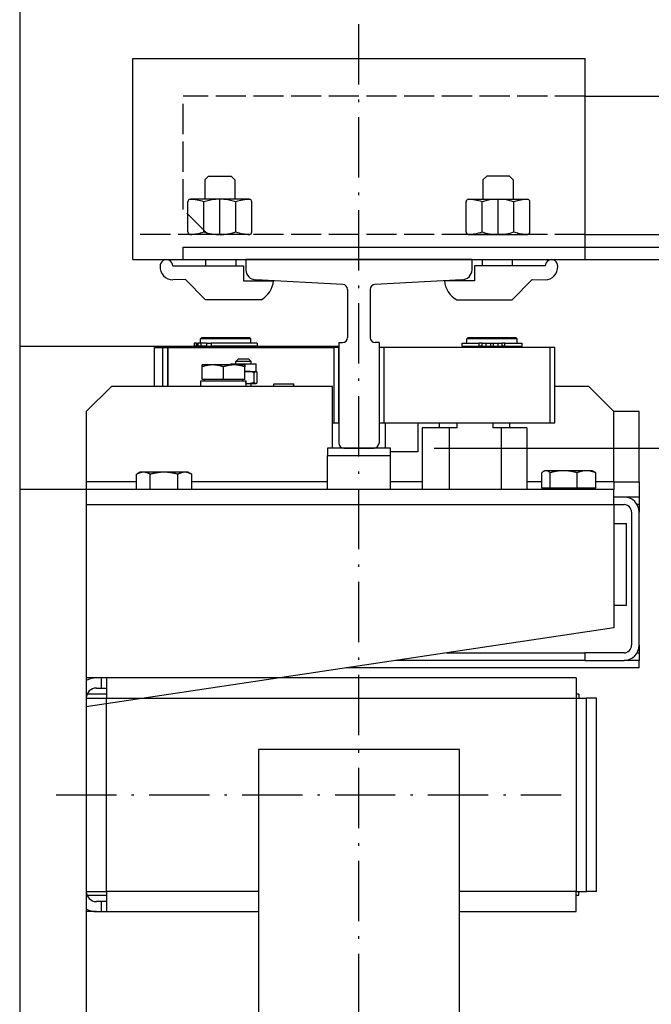
# Model space of a CAD drawing. Units: inches. Extents: x 12002 to 64908, y 12212 to 63079.
# Drawn here: x 22895 to 23146, y 34357 to 34749 of the extents above; entities that cross this region are included whole.
import ezdxf

# ---------------------------------------------------------------- set-up
doc = ezdxf.new("R2010")
doc.units = ezdxf.units.IN
doc.header["$MEASUREMENT"] = 0
for name, pattern in [('ACAD_ISO02W100', [15, 12, -3]), ('ACAD_ISO10W100', [18.5, 12, -3, 0.5, -3]), ('Amconstr', [9999, 9999, 0])]:
    doc.linetypes.add(name, pattern=pattern)
for name, color, linetype, lineweight in [('AM_CL', 1, 'Amconstr', 15), ('Ferma cabina', 6, 'Continuous', 25), ('pattini', 3, 'Continuous', 25)]:
    doc.layers.add(name, color=color, linetype=linetype, lineweight=lineweight)
for name, color, linetype in [('ASSI', 1, 'ACAD_ISO10W100'), ('CABINA', 7, 'Continuous'), ('CAMPITURE', 1, 'Continuous'), ('GUIDE', 3, 'Continuous'), ('MONTANTE', 7, 'Continuous'), ('STAFFE', 3, 'Continuous'), ('STAFFONE', 1, 'Continuous'), ('TRATTEGGIO', 6, 'ACAD_ISO02W100')]:
    doc.layers.add(name, color=color, linetype=linetype)
doc.styles.add('QUOTE', font='romans.shx', dxfattribs={"width": 0.8})
doc.dimstyles.new('GMV', dxfattribs={"dimscale": 10, "dimtxt": 4, "dimasz": 3, "dimexe": 2, "dimexo": 3, "dimgap": 1, "dimtad": 1, "dimdec": 1, "dimdsep": 46, "dimtxsty": 'QUOTE', "dimcen": 0, "dimclrt": 2, "dimadec": 0, "dimazin": 0, "dimtfac": 1, "dimtdec": 1, "dimtmove": 0, "dimatfit": 3, "dimfxl": 1, "dimtvp": 1, "dimtolj": 1, "dimarcsym": 0})

# ---------------------------------------------------------------- blocks, each defined once
blk = doc.blocks.new('*D3824')
at = {"layer": 'CAMPITURE', "color": 0, "lineweight": -2}
for p, q in [((23059.97, 34578.33), (23695.75, 34578.33)), ((23675.75, 34008.33), (23675.75, 34548.33)), ((23059.97, 33978.33), (23695.75, 33978.33))]:
    blk.add_line(p, q, dxfattribs=at)
at = {"layer": 'CAMPITURE', "color": 0}
for points in [[(23680.75, 34548.33), (23670.75, 34548.33), (23675.75, 34578.33)], [(23670.75, 34008.33), (23680.75, 34008.33), (23675.75, 33978.33)]]:
    blk.add_solid(points, dxfattribs=at)
at = {"layer": 'Defpoints', "color": 0}
for p in [(23029.97, 34578.33), (23675.75, 34578.33), (23029.97, 33978.33)]:
    blk.add_point(p, dxfattribs=at)
at = {"layer": 'CAMPITURE', "color": 2, "insert": (23645.75, 34278.33), "char_height": 30, "attachment_point": 5, "rotation": 90, "style": 'QUOTE'}
blk.add_mtext('Distance between guides \\A1;600', dxfattribs=at)
blk = doc.blocks.new('*D3825')
at = {"layer": 'CAMPITURE', "color": 0, "lineweight": -2}
for p, q in [((23234.97, 35193.33), (23694.34, 35193.33)), ((23674.34, 34608.33), (23674.34, 35163.33)), ((23059.97, 34578.33), (23694.34, 34578.33))]:
    blk.add_line(p, q, dxfattribs=at)
at = {"layer": 'CAMPITURE', "color": 0}
for points in [[(23679.34, 35163.33), (23669.34, 35163.33), (23674.34, 35193.33)], [(23669.34, 34608.33), (23679.34, 34608.33), (23674.34, 34578.33)]]:
    blk.add_solid(points, dxfattribs=at)
at = {"layer": 'Defpoints', "color": 0}
for p in [(23204.97, 35193.33), (23674.34, 35193.33), (23029.97, 34578.33)]:
    blk.add_point(p, dxfattribs=at)
at = {"layer": 'CAMPITURE', "color": 2, "insert": (23644.34, 34885.83), "char_height": 40, "attachment_point": 5, "rotation": 90, "style": 'QUOTE'}
blk.add_mtext('\\A1;615', dxfattribs=at)

msp = doc.modelspace()

# ---------------------------------------------------------------- linework, layer by layer
for p, q in [((23021.97123, 34618.32972), (23019.97123, 34618.32972)), ((23021.97123, 34588.32972), (23021.97123, 34618.32972)), ((23019.47123, 34592.83902), (23019.48053, 34592.82972)), ((23019.47123, 34592.82972), (23019.48053, 34592.82972)), ((23019.48053, 34588.32972), (23019.97123, 34588.32972)), ((23019.47123, 34581.32043), (23019.48053, 34581.32972)), ((23019.48053, 34581.32972), (23019.47123, 34581.32972)), ((22921.47123, 34461.32972), (22921.48123, 34461.32972)), ((22921.47123, 34419.32972), (22921.48123, 34419.32972))]:
    msp.add_line(p, q)
at = {"layer": 'AM_CL'}
msp.add_line((23029.97123, 34653.32972), (23029.97123, 34658.32972), dxfattribs=at)
at = {"layer": 'ASSI', "color": 1, "ltscale": 2}
for p, q in [((23029.97123, 33687.03582), (23029.97123, 34964.14949)), ((22909.45243, 34440.32972), (23110.45243, 34440.32972))]:
    msp.add_line(p, q, dxfattribs=at)
at = {"layer": 'CABINA'}
msp.add_line((22894.97123, 34968.32972), (22894.97123, 33588.32972), dxfattribs=at)
at = {"layer": 'Ferma cabina'}
for p, q in [((22964.3401, 34620.12972), (22964.3401, 34618.92972)), ((22964.49058, 34620.12972), (22964.3401, 34620.12972)), ((22965.31442, 34620.12972), (22964.49058, 34620.12972)), ((22964.49058, 34620.12972), (22964.49058, 34618.92972)), ((22965.31442, 34620.12972), (22965.85005, 34620.12972)), ((22965.31442, 34620.12972), (22965.31442, 34618.92972)), ((22967.00583, 34620.12972), (22965.85005, 34620.12972)), ((22965.85005, 34620.12972), (22965.85005, 34618.92972)), ((22967.47123, 34622.32972), (22966.97123, 34621.82972)), ((22966.97123, 34620.12972), (22966.97123, 34621.82972)), ((22986.97123, 34621.82972), (22966.97123, 34621.82972)), ((22967.00583, 34620.12972), (22967.00583, 34618.92972)), ((22969.26612, 34620.12972), (22967.00583, 34620.12972)), ((22967.47123, 34622.32972), (22986.47123, 34622.32972)), ((22969.26612, 34620.12972), (22971.12067, 34620.12972)), ((22969.26612, 34620.12972), (22969.26612, 34618.92972)), ((22989.47013, 34620.12972), (22971.12067, 34620.12972)), ((22971.12067, 34620.12972), (22971.12067, 34618.92972)), ((22986.47123, 34622.32972), (22986.97123, 34621.82972)), ((22986.97123, 34620.12972), (22986.97123, 34621.82972)), ((22989.47013, 34620.12972), (22989.47013, 34618.92972)), ((23071.02123, 34618.92972), (23071.02123, 34620.12972)), ((23071.02123, 34620.12972), (23077.87671, 34620.12972)), ((23073.47123, 34622.32972), (23072.97123, 34621.82972)), ((23092.97123, 34621.82972), (23072.97123, 34621.82972)), ((23072.97123, 34620.12972), (23072.97123, 34621.82972)), ((23073.47123, 34622.32972), (23092.47123, 34622.32972)), ((23077.87671, 34618.92972), (23077.87671, 34620.12972)), ((23078.99765, 34620.12972), (23077.87671, 34620.12972)), ((23078.99765, 34618.92972), (23078.99765, 34620.12972)), ((23078.99765, 34620.12972), (23080.62329, 34620.12972)), ((23080.62329, 34620.12972), (23082.47123, 34620.12972)), ((23080.62329, 34618.92972), (23080.62329, 34620.12972)), ((23082.47123, 34618.92972), (23082.47123, 34620.12972)), ((23082.47123, 34620.12972), (23083.47123, 34620.12972)), ((23083.47123, 34618.92972), (23083.47123, 34620.12972)), ((23083.47123, 34620.12972), (23085.31918, 34620.12972)), ((23085.31918, 34618.92972), (23085.31918, 34620.12972)), ((23085.31918, 34620.12972), (23086.94482, 34620.12972)), ((23086.94482, 34618.92972), (23086.94482, 34620.12972)), ((23088.06576, 34620.12972), (23086.94482, 34620.12972)), ((23088.06576, 34618.92972), (23088.06576, 34620.12972)), ((23088.06576, 34620.12972), (23094.92123, 34620.12972)), ((23092.47123, 34622.32972), (23092.97123, 34621.82972)), ((23092.97123, 34620.12972), (23092.97123, 34621.82972)), ((23094.92123, 34618.92972), (23094.92123, 34620.12972)), ((22964.49058, 34618.92972), (22964.3401, 34618.92972)), ((22965.31442, 34618.92972), (22964.49058, 34618.92972)), ((22965.31442, 34618.92972), (22965.85005, 34618.92972)), ((22967.00583, 34618.92972), (22965.85005, 34618.92972)), ((22966.97123, 34618.32972), (22966.97123, 34618.82972)), ((22966.97123, 34618.82972), (22986.97123, 34618.82972)), ((22969.26612, 34618.92972), (22967.00583, 34618.92972)), ((22967.47123, 34618.82972), (22967.47123, 34618.92972)), ((22969.26612, 34618.92972), (22971.12067, 34618.92972)), ((22989.47013, 34618.92972), (22971.12067, 34618.92972)), ((22986.47123, 34618.82972), (22986.47123, 34618.92972)), ((22986.97123, 34618.32972), (22986.97123, 34618.82972)), ((23071.02123, 34618.92972), (23077.87671, 34618.92972)), ((23072.97123, 34618.82972), (23092.97123, 34618.82972)), ((23072.97123, 34618.32972), (23072.97123, 34618.82972)), ((23073.47123, 34618.82972), (23073.47123, 34618.92972)), ((23078.99765, 34618.92972), (23077.87671, 34618.92972)), ((23078.99765, 34618.92972), (23080.62329, 34618.92972)), ((23080.62329, 34618.92972), (23082.47123, 34618.92972)), ((23083.47123, 34618.92972), (23085.31918, 34618.92972)), ((23085.31918, 34618.92972), (23086.94482, 34618.92972)), ((23088.06576, 34618.92972), (23086.94482, 34618.92972)), ((23088.06576, 34618.92972), (23094.92123, 34618.92972)), ((23092.47123, 34618.82972), (23092.47123, 34618.92972)), ((23092.97123, 34618.32972), (23092.97123, 34618.82972)), ((22979.03095, 34611.42982), (22979.03095, 34611.82972)), ((22979.03095, 34611.82972), (22989.03095, 34611.82972)), ((22982.03095, 34613.82972), (22981.03095, 34612.82972)), ((22981.03095, 34611.82972), (22981.03095, 34612.82972)), ((22987.03095, 34612.82972), (22981.03095, 34612.82972)), ((22982.03095, 34613.82972), (22986.03095, 34613.82972)), ((22986.03095, 34613.82972), (22987.03095, 34612.82972)), ((22987.03095, 34611.82972), (22987.03095, 34612.82972)), ((22989.03095, 34608.82972), (22989.03095, 34611.82972)), ((22967.54992, 34610.67064), (22967.54992, 34611.42982)), ((22971.79992, 34611.42982), (22967.54992, 34611.42982)), ((22967.54992, 34605.62982), (22967.54992, 34610.67064)), ((22980.29992, 34611.42982), (22971.79992, 34611.42982)), ((22976.04992, 34605.62982), (22976.04992, 34610.67064)), ((22984.54992, 34611.42982), (22980.29992, 34611.42982)), ((22984.54992, 34611.42982), (22984.54992, 34610.67064)), ((22984.54992, 34605.62982), (22984.54992, 34610.67064)), ((22984.54992, 34608.82972), (22985.55178, 34608.82972)), ((22985.55178, 34608.82972), (22988.91633, 34608.82972)), ((22988.30176, 34604.47631), (22988.30176, 34608.38314)), ((22988.91633, 34608.82972), (22989.03095, 34608.82972)), ((22989.03095, 34608.82972), (22989.14826, 34608.76199)), ((22989.5309, 34604.47631), (22989.5309, 34608.38314)), ((22966.99992, 34602.82972), (22966.99992, 34605.02972)), ((22966.99992, 34605.02972), (22984.93686, 34605.02972)), ((22976.04992, 34605.62982), (22967.54992, 34605.62982)), ((22968.34992, 34605.62982), (22968.34992, 34605.02972)), ((22984.54992, 34605.62982), (22976.04992, 34605.62982)), ((22983.74992, 34605.62982), (22983.74992, 34605.02972)), ((22984.93686, 34605.02972), (22985.06176, 34605.02972)), ((22985.06176, 34605.02972), (22985.09992, 34605.02972)), ((22985.09992, 34603.59183), (22985.09992, 34605.02972)), ((22985.09992, 34604.02972), (22985.55178, 34604.02972)), ((22985.55178, 34604.02972), (22988.91633, 34604.02972)), ((22987.03095, 34602.82972), (22987.03095, 34604.02972)), ((22988.91633, 34604.02972), (22989.03095, 34604.02972)), ((22989.03095, 34604.02972), (22989.14826, 34604.09746)), ((22996.10921, 34602.82972), (22996.10921, 34603.82972)), ((22996.10921, 34603.82972), (23004.00921, 34603.82972)), ((23004.00921, 34602.82972), (23004.00921, 34603.82972)), ((23042.47123, 34578.32972), (23017.47123, 34578.32972)), ((23017.47123, 34578.32972), (23017.47123, 34575.32972)), ((23042.47123, 34575.32972), (23042.47123, 34578.32972)), ((23017.47123, 34575.32972), (23042.47123, 34575.32972)), ((23017.47123, 34561.82972), (23017.47123, 34575.32972)), ((23042.47123, 34561.82972), (23042.47123, 34575.32972)), ((22942.97123, 34568.72972), (22941.52159, 34567.89277)), ((22944.22896, 34568.72972), (22942.97123, 34568.72972)), ((22952.44108, 34568.72972), (22944.22896, 34568.72972)), ((22960.68336, 34568.72972), (22952.44108, 34568.72972)), ((22961.97123, 34568.72972), (22960.68336, 34568.72972)), ((22961.97123, 34568.72972), (22963.42088, 34567.89277)), ((23103.97123, 34569.32982), (23103.51492, 34569.06637)), ((23104.40663, 34569.32982), (23103.97123, 34569.32982)), ((23111.4011, 34569.32982), (23104.40663, 34569.32982)), ((23120.4657, 34569.32982), (23111.4011, 34569.32982)), ((23122.97123, 34569.32982), (23120.4657, 34569.32982)), ((23122.97123, 34569.32982), (23123.42755, 34569.06637)), ((22941.50163, 34561.82972), (22941.50163, 34567.88122)), ((22946.95628, 34561.82972), (22946.95628, 34567.88122)), ((22957.92588, 34561.82972), (22957.92588, 34567.88122)), ((22963.42088, 34567.89277), (22963.44083, 34567.88122)), ((22963.44083, 34561.82972), (22963.44083, 34567.88122)), ((23102.76519, 34564.82972), (23096.75406, 34564.82972)), ((23102.76519, 34562.42982), (23102.76519, 34568.48132)), ((23106.04808, 34562.42982), (23106.04808, 34568.48132)), ((23116.75412, 34562.42982), (23116.75412, 34568.48132)), ((23124.17728, 34562.42982), (23124.17728, 34568.48132)), ((23106.04808, 34562.42982), (23102.76519, 34562.42982)), ((23104.87123, 34562.42982), (23104.87123, 34561.82972)), ((23116.75412, 34562.42982), (23106.04808, 34562.42982)), ((23124.17728, 34562.42982), (23116.75412, 34562.42982)), ((23122.07123, 34562.42982), (23122.07123, 34561.82972))]:
    msp.add_line(p, q, dxfattribs=at)
at = {"layer": 'Ferma cabina', "flags": 128}
for points in [[(22971.79992, 34611.42982), (22971.62956, 34611.42851), (22971.4596, 34611.42458), (22971.2899, 34611.41806), (22971.12033, 34611.40896), (22970.95076, 34611.39728), (22970.78106, 34611.38304), (22970.61109, 34611.36624), (22970.44071, 34611.34687), (22970.26981, 34611.32493), (22970.09825, 34611.30041), (22969.9259, 34611.27329), (22969.75262, 34611.24356), (22969.57828, 34611.2112), (22969.40275, 34611.17617), (22969.22589, 34611.13845), (22969.04755, 34611.098), (22968.86759, 34611.05479), (22968.68588, 34611.00877), (22968.50225, 34610.9599), (22968.31656, 34610.90811), (22968.12865, 34610.85336), (22967.93835, 34610.79557), (22967.7455, 34610.73469), (22967.54992, 34610.67064)], [(22976.04992, 34610.67064), (22975.85434, 34610.73469), (22975.66149, 34610.79557), (22975.47119, 34610.85336), (22975.28327, 34610.90811), (22975.09758, 34610.9599), (22974.91396, 34611.00877), (22974.73224, 34611.05479), (22974.55229, 34611.098), (22974.37395, 34611.13845), (22974.19708, 34611.17617), (22974.02155, 34611.2112), (22973.84721, 34611.24356), (22973.67393, 34611.27329), (22973.50158, 34611.30041), (22973.33002, 34611.32493), (22973.15912, 34611.34687), (22972.98875, 34611.36624), (22972.81878, 34611.38304), (22972.64907, 34611.39728), (22972.4795, 34611.40896), (22972.30993, 34611.41806), (22972.14024, 34611.42458), (22971.97028, 34611.42851), (22971.79992, 34611.42982)], [(22980.29992, 34611.42982), (22980.12956, 34611.42851), (22979.9596, 34611.42458), (22979.7899, 34611.41806), (22979.62033, 34611.40896), (22979.45076, 34611.39728), (22979.28106, 34611.38304), (22979.11109, 34611.36624), (22978.94071, 34611.34687), (22978.76981, 34611.32493), (22978.59825, 34611.30041), (22978.4259, 34611.27329), (22978.25262, 34611.24356), (22978.07828, 34611.2112), (22977.90275, 34611.17617), (22977.72589, 34611.13845), (22977.54755, 34611.098), (22977.36759, 34611.05479), (22977.18588, 34611.00877), (22977.00225, 34610.9599), (22976.81656, 34610.90811), (22976.62865, 34610.85336), (22976.43835, 34610.79557), (22976.2455, 34610.73469), (22976.04992, 34610.67064)], [(22984.54992, 34610.67064), (22984.35434, 34610.73469), (22984.16149, 34610.79557), (22983.97119, 34610.85336), (22983.78327, 34610.90811), (22983.59758, 34610.9599), (22983.41396, 34611.00877), (22983.23224, 34611.05479), (22983.05229, 34611.098), (22982.87395, 34611.13845), (22982.69708, 34611.17617), (22982.52155, 34611.2112), (22982.34721, 34611.24356), (22982.17393, 34611.27329), (22982.00158, 34611.30041), (22981.83002, 34611.32493), (22981.65912, 34611.34687), (22981.48875, 34611.36624), (22981.31878, 34611.38304), (22981.14907, 34611.39728), (22980.9795, 34611.40896), (22980.80993, 34611.41806), (22980.64024, 34611.42458), (22980.47028, 34611.42851), (22980.29992, 34611.42982)], [(22985.55178, 34608.82972), (22985.50992, 34608.82961), (22985.4681, 34608.82928), (22985.42633, 34608.82872), (22985.38458, 34608.82795), (22985.34287, 34608.82695), (22985.30119, 34608.82573), (22985.25952, 34608.8243), (22985.21788, 34608.82264), (22985.17624, 34608.82077), (22985.13461, 34608.81867), (22985.09299, 34608.81636), (22985.05136, 34608.81384), (22985.00972, 34608.81109), (22984.96807, 34608.80813), (22984.92641, 34608.80495), (22984.88472, 34608.80155), (22984.84301, 34608.79794), (22984.80127, 34608.79411), (22984.75949, 34608.79006), (22984.71767, 34608.7858), (22984.67581, 34608.78131), (22984.6339, 34608.77661), (22984.59194, 34608.77169), (22984.54992, 34608.76656)], [(22988.30176, 34608.38314), (22988.17521, 34608.42082), (22988.05042, 34608.45664), (22987.92729, 34608.49063), (22987.8057, 34608.52283), (22987.68555, 34608.5533), (22987.56673, 34608.58205), (22987.44915, 34608.60912), (22987.33271, 34608.63454), (22987.21732, 34608.65833), (22987.10288, 34608.68052), (22986.9893, 34608.70112), (22986.87649, 34608.72016), (22986.76437, 34608.73765), (22986.65285, 34608.7536), (22986.54184, 34608.76802), (22986.43126, 34608.78093), (22986.32102, 34608.79232), (22986.21104, 34608.80221), (22986.10123, 34608.81058), (22985.99151, 34608.81745), (22985.88179, 34608.8228), (22985.77199, 34608.82664), (22985.66202, 34608.82895), (22985.55178, 34608.82972)], [(22988.91633, 34608.82972), (22988.89169, 34608.82895), (22988.86712, 34608.82664), (22988.84258, 34608.8228), (22988.81806, 34608.81745), (22988.79354, 34608.81058), (22988.769, 34608.80221), (22988.74442, 34608.79232), (22988.71978, 34608.78093), (22988.69507, 34608.76802), (22988.67026, 34608.7536), (22988.64534, 34608.73765), (22988.62028, 34608.72016), (22988.59507, 34608.70112), (22988.56969, 34608.68052), (22988.54411, 34608.65833), (22988.51832, 34608.63454), (22988.4923, 34608.60912), (22988.46602, 34608.58205), (22988.43947, 34608.5533), (22988.41262, 34608.52283), (22988.38544, 34608.49063), (22988.35793, 34608.45664), (22988.33004, 34608.42082), (22988.30176, 34608.38314)], [(22989.5309, 34608.38314), (22989.50262, 34608.42082), (22989.47473, 34608.45664), (22989.44721, 34608.49063), (22989.42004, 34608.52283), (22989.39319, 34608.5533), (22989.36663, 34608.58205), (22989.34036, 34608.60912), (22989.31433, 34608.63454), (22989.28854, 34608.65833), (22989.26297, 34608.68052), (22989.23759, 34608.70112), (22989.21238, 34608.72016), (22989.18732, 34608.73765), (22989.1624, 34608.7536), (22989.13759, 34608.76802), (22989.11288, 34608.78093), (22989.08824, 34608.79232), (22989.06366, 34608.80221), (22989.03912, 34608.81058), (22989.0146, 34608.81745), (22988.99008, 34608.8228), (22988.96554, 34608.82664), (22988.94096, 34608.82895), (22988.91633, 34608.82972)], [(22985.09992, 34604.04269), (22985.11871, 34604.04163), (22985.1375, 34604.04062), (22985.15629, 34604.03966), (22985.17508, 34604.03874), (22985.19387, 34604.03786), (22985.21267, 34604.03703), (22985.23146, 34604.03625), (22985.25026, 34604.0355), (22985.26907, 34604.03481), (22985.28787, 34604.03415), (22985.30668, 34604.03354), (22985.3255, 34604.03298), (22985.34432, 34604.03246), (22985.36314, 34604.03199), (22985.38197, 34604.03156), (22985.40081, 34604.03117), (22985.41966, 34604.03084), (22985.43851, 34604.03054), (22985.45736, 34604.03029), (22985.47623, 34604.03009), (22985.49511, 34604.02993), (22985.51399, 34604.02982), (22985.53288, 34604.02975), (22985.55178, 34604.02972)], [(22985.55178, 34604.02972), (22985.66202, 34604.0305), (22985.77199, 34604.03281), (22985.88179, 34604.03665), (22985.99151, 34604.042), (22986.10123, 34604.04887), (22986.21104, 34604.05724), (22986.32102, 34604.06713), (22986.43126, 34604.07852), (22986.54184, 34604.09143), (22986.65285, 34604.10585), (22986.76437, 34604.1218), (22986.87649, 34604.13929), (22986.9893, 34604.15833), (22987.10288, 34604.17893), (22987.21732, 34604.20112), (22987.33271, 34604.22491), (22987.44915, 34604.25033), (22987.56673, 34604.2774), (22987.68555, 34604.30615), (22987.8057, 34604.33662), (22987.92729, 34604.36882), (22988.05042, 34604.40281), (22988.17521, 34604.43863), (22988.30176, 34604.47631)], [(22988.30176, 34604.47631), (22988.33004, 34604.43863), (22988.35793, 34604.40281), (22988.38544, 34604.36882), (22988.41262, 34604.33662), (22988.43947, 34604.30615), (22988.46602, 34604.2774), (22988.4923, 34604.25033), (22988.51832, 34604.22491), (22988.54411, 34604.20112), (22988.56969, 34604.17893), (22988.59507, 34604.15833), (22988.62028, 34604.13929), (22988.64534, 34604.1218), (22988.67026, 34604.10585), (22988.69507, 34604.09143), (22988.71978, 34604.07852), (22988.74442, 34604.06713), (22988.769, 34604.05724), (22988.79354, 34604.04887), (22988.81806, 34604.042), (22988.84258, 34604.03665), (22988.86712, 34604.03281), (22988.89169, 34604.0305), (22988.91633, 34604.02972)], [(22988.91633, 34604.02972), (22988.94096, 34604.0305), (22988.96554, 34604.03281), (22988.99008, 34604.03665), (22989.0146, 34604.042), (22989.03912, 34604.04887), (22989.06366, 34604.05724), (22989.08824, 34604.06713), (22989.11288, 34604.07852), (22989.13759, 34604.09143), (22989.1624, 34604.10585), (22989.18732, 34604.1218), (22989.21238, 34604.13929), (22989.23759, 34604.15833), (22989.26297, 34604.17893), (22989.28854, 34604.20112), (22989.31433, 34604.22491), (22989.34036, 34604.25033), (22989.36663, 34604.2774), (22989.39319, 34604.30615), (22989.42004, 34604.33662), (22989.44721, 34604.36882), (22989.47473, 34604.40281), (22989.50262, 34604.43863), (22989.5309, 34604.47631)], [(22944.22896, 34568.72973), (22944.11963, 34568.72826), (22944.01057, 34568.72387), (22943.90167, 34568.71658), (22943.79285, 34568.7064), (22943.68404, 34568.69335), (22943.57513, 34568.67744), (22943.46606, 34568.65866), (22943.35673, 34568.63701), (22943.24706, 34568.61249), (22943.13696, 34568.58508), (22943.02636, 34568.55478), (22942.91516, 34568.52155), (22942.80329, 34568.48538), (22942.69064, 34568.44623), (22942.57714, 34568.40407), (22942.4627, 34568.35887), (22942.34722, 34568.31057), (22942.23061, 34568.25914), (22942.11277, 34568.20451), (22941.99361, 34568.14663), (22941.87302, 34568.08544), (22941.7509, 34568.02085), (22941.62714, 34567.95281), (22941.50163, 34567.88122)], [(22946.95628, 34567.88122), (22946.83078, 34567.95281), (22946.70702, 34568.02085), (22946.5849, 34568.08544), (22946.46431, 34568.14663), (22946.34515, 34568.20451), (22946.22731, 34568.25914), (22946.1107, 34568.31057), (22945.99522, 34568.35887), (22945.88077, 34568.40407), (22945.76728, 34568.44623), (22945.65463, 34568.48538), (22945.54276, 34568.52155), (22945.43156, 34568.55478), (22945.32096, 34568.58508), (22945.21086, 34568.61249), (22945.10119, 34568.63701), (22944.99186, 34568.65866), (22944.88278, 34568.67744), (22944.77388, 34568.69335), (22944.66506, 34568.7064), (22944.55625, 34568.71658), (22944.44735, 34568.72387), (22944.33828, 34568.72826), (22944.22896, 34568.72973)], [(22952.44108, 34568.72973), (22952.22122, 34568.72826), (22952.00188, 34568.72387), (22951.78288, 34568.71658), (22951.56405, 34568.7064), (22951.34522, 34568.69335), (22951.1262, 34568.67744), (22950.90685, 34568.65866), (22950.68698, 34568.63701), (22950.46642, 34568.61249), (22950.24502, 34568.58508), (22950.02259, 34568.55478), (22949.79896, 34568.52155), (22949.57397, 34568.48538), (22949.34744, 34568.44623), (22949.11919, 34568.40407), (22948.88904, 34568.35887), (22948.6568, 34568.31057), (22948.42229, 34568.25914), (22948.18531, 34568.20451), (22947.94567, 34568.14663), (22947.70316, 34568.08544), (22947.45757, 34568.02085), (22947.20869, 34567.95281), (22946.95628, 34567.88122)], [(22957.92588, 34567.88122), (22957.67348, 34567.95281), (22957.4246, 34568.02085), (22957.17901, 34568.08544), (22956.9365, 34568.14663), (22956.69686, 34568.20451), (22956.45988, 34568.25914), (22956.22537, 34568.31057), (22955.99313, 34568.35887), (22955.76298, 34568.40407), (22955.53472, 34568.44623), (22955.30819, 34568.48538), (22955.0832, 34568.52155), (22954.85958, 34568.55478), (22954.63715, 34568.58508), (22954.41574, 34568.61249), (22954.19519, 34568.63701), (22953.97532, 34568.65866), (22953.75596, 34568.67744), (22953.53695, 34568.69335), (22953.31811, 34568.7064), (22953.09928, 34568.71658), (22952.88028, 34568.72387), (22952.66094, 34568.72826), (22952.44108, 34568.72973)], [(22960.68336, 34568.72973), (22960.57283, 34568.72826), (22960.46255, 34568.72387), (22960.35245, 34568.71658), (22960.24243, 34568.7064), (22960.13241, 34568.69335), (22960.0223, 34568.67744), (22959.91202, 34568.65866), (22959.80148, 34568.63701), (22959.6906, 34568.61249), (22959.57929, 34568.58508), (22959.46746, 34568.55478), (22959.35504, 34568.52155), (22959.24192, 34568.48538), (22959.12804, 34568.44623), (22959.01328, 34568.40407), (22958.89757, 34568.35887), (22958.78082, 34568.31057), (22958.66291, 34568.25914), (22958.54377, 34568.20451), (22958.42329, 34568.14663), (22958.30137, 34568.08544), (22958.1779, 34568.02085), (22958.05278, 34567.95281), (22957.92588, 34567.88122)], [(22963.44083, 34567.88122), (22963.31394, 34567.95281), (22963.18881, 34568.02085), (22963.06534, 34568.08544), (22962.94342, 34568.14663), (22962.82294, 34568.20451), (22962.7038, 34568.25914), (22962.5859, 34568.31057), (22962.46914, 34568.35887), (22962.35344, 34568.40407), (22962.23868, 34568.44623), (22962.12479, 34568.48538), (22962.01168, 34568.52155), (22961.89925, 34568.55478), (22961.78743, 34568.58508), (22961.67612, 34568.61249), (22961.56523, 34568.63701), (22961.45469, 34568.65866), (22961.34441, 34568.67744), (22961.2343, 34568.69335), (22961.12429, 34568.7064), (22961.01427, 34568.71658), (22960.90417, 34568.72387), (22960.79389, 34568.72826), (22960.68336, 34568.72973)], [(23104.40663, 34569.32983), (23104.34084, 34569.32836), (23104.27519, 34569.32397), (23104.20965, 34569.31668), (23104.14416, 34569.3065), (23104.07867, 34569.29345), (23104.01313, 34569.27754), (23103.94748, 34569.25876), (23103.88168, 34569.23711), (23103.81567, 34569.21259), (23103.74941, 34569.18518), (23103.68285, 34569.15488), (23103.61592, 34569.12165), (23103.54859, 34569.08548), (23103.4808, 34569.04633), (23103.41249, 34569.00417), (23103.34361, 34568.95897), (23103.27411, 34568.91067), (23103.20392, 34568.85924), (23103.133, 34568.80461), (23103.06128, 34568.74673), (23102.98871, 34568.68554), (23102.91521, 34568.62095), (23102.84073, 34568.55291), (23102.76519, 34568.48132)], [(23106.04808, 34568.48132), (23105.97254, 34568.55291), (23105.89806, 34568.62095), (23105.82456, 34568.68554), (23105.75198, 34568.74673), (23105.68027, 34568.80461), (23105.60934, 34568.85924), (23105.53916, 34568.91067), (23105.46966, 34568.95897), (23105.40078, 34569.00417), (23105.33247, 34569.04633), (23105.26468, 34569.08548), (23105.19734, 34569.12165), (23105.13042, 34569.15488), (23105.06385, 34569.18518), (23104.99759, 34569.21259), (23104.93159, 34569.23711), (23104.86579, 34569.25876), (23104.80014, 34569.27754), (23104.7346, 34569.29345), (23104.6691, 34569.3065), (23104.60361, 34569.31668), (23104.53807, 34569.32397), (23104.47243, 34569.32836), (23104.40663, 34569.32983)], [(23111.4011, 34569.32983), (23111.18652, 34569.32836), (23110.97245, 34569.32397), (23110.75871, 34569.31668), (23110.54514, 34569.3065), (23110.33156, 34569.29345), (23110.11781, 34569.27754), (23109.90372, 34569.25876), (23109.68914, 34569.23711), (23109.47388, 34569.21259), (23109.25779, 34569.18518), (23109.04071, 34569.15488), (23108.82246, 34569.12165), (23108.60288, 34569.08548), (23108.38179, 34569.04633), (23108.15902, 34569.00417), (23107.9344, 34568.95897), (23107.70774, 34568.91067), (23107.47886, 34568.85924), (23107.24758, 34568.80461), (23107.01369, 34568.74673), (23106.77701, 34568.68554), (23106.53732, 34568.62095), (23106.29442, 34568.55291), (23106.04808, 34568.48132)], [(23116.75412, 34568.48132), (23116.50778, 34568.55291), (23116.26488, 34568.62095), (23116.02519, 34568.68554), (23115.78851, 34568.74673), (23115.55462, 34568.80461), (23115.32334, 34568.85924), (23115.09446, 34568.91067), (23114.8678, 34568.95897), (23114.64318, 34569.00417), (23114.42041, 34569.04633), (23114.19932, 34569.08548), (23113.97974, 34569.12165), (23113.76149, 34569.15488), (23113.5444, 34569.18518), (23113.32832, 34569.21259), (23113.11306, 34569.23711), (23112.89847, 34569.25876), (23112.68439, 34569.27754), (23112.47064, 34569.29345), (23112.25706, 34569.3065), (23112.04348, 34569.31668), (23111.82975, 34569.32397), (23111.61568, 34569.32836), (23111.4011, 34569.32983)], [(23120.4657, 34569.32983), (23120.31692, 34569.32836), (23120.16849, 34569.32397), (23120.0203, 34569.31668), (23119.87221, 34569.3065), (23119.72412, 34569.29345), (23119.57592, 34569.27754), (23119.42748, 34569.25876), (23119.27869, 34569.23711), (23119.12944, 34569.21259), (23118.97962, 34569.18518), (23118.8291, 34569.15488), (23118.67777, 34569.12165), (23118.52552, 34569.08548), (23118.37223, 34569.04633), (23118.21777, 34569.00417), (23118.06202, 34568.95897), (23117.90487, 34568.91067), (23117.74617, 34568.85924), (23117.58581, 34568.80461), (23117.42364, 34568.74673), (23117.25953, 34568.68554), (23117.09334, 34568.62095), (23116.92492, 34568.55291), (23116.75412, 34568.48132)], [(23124.17728, 34568.48132), (23124.00648, 34568.55291), (23123.83806, 34568.62095), (23123.67187, 34568.68554), (23123.50776, 34568.74673), (23123.34559, 34568.80461), (23123.18523, 34568.85924), (23123.02654, 34568.91067), (23122.86938, 34568.95897), (23122.71363, 34569.00417), (23122.55917, 34569.04633), (23122.40588, 34569.08548), (23122.25363, 34569.12165), (23122.1023, 34569.15488), (23121.95179, 34569.18518), (23121.80196, 34569.21259), (23121.65271, 34569.23711), (23121.50392, 34569.25876), (23121.35548, 34569.27754), (23121.20728, 34569.29345), (23121.05919, 34569.3065), (23120.91111, 34569.31668), (23120.76291, 34569.32397), (23120.61448, 34569.32836), (23120.4657, 34569.32983)], [(23123.42755, 34569.06637), (23123.45726, 34569.04896), (23123.48707, 34569.03097), (23123.51698, 34569.0124), (23123.547, 34568.99325), (23123.57714, 34568.97351), (23123.60738, 34568.95319), (23123.63775, 34568.93227), (23123.66825, 34568.91076), (23123.69887, 34568.88864), (23123.72963, 34568.86592), (23123.76053, 34568.84259), (23123.79158, 34568.81864), (23123.82277, 34568.79407), (23123.85412, 34568.76888), (23123.88563, 34568.74306), (23123.9173, 34568.7166), (23123.94915, 34568.68951), (23123.98117, 34568.66176), (23124.01337, 34568.63336), (23124.04575, 34568.6043), (23124.07833, 34568.57457), (23124.11111, 34568.54417), (23124.14409, 34568.51309), (23124.17728, 34568.48132)]]:
    msp.add_lwpolyline(points, dxfattribs=at)
at = {"layer": 'Ferma cabina'}
for points in [[(22985.08887, 34602.83173, 0), (22985.08887, 34602.85173, 0), (22985.08887, 34602.86173, 0), (22985.08887, 34602.88173, 0), (22985.08887, 34602.90173, 0), (22985.08887, 34602.91173, 0), (22985.08887, 34602.93173, 0), (22985.08887, 34602.95173, 0), (22985.08887, 34602.97173, 0), (22985.08887, 34602.98173, 0), (22985.07887, 34603.00173, 0), (22985.07887, 34603.02173, 0), (22985.07887, 34603.04173, 0), (22985.07887, 34603.05173, 0), (22985.07887, 34603.07173, 0), (22985.07887, 34603.09173, 0), (22985.07887, 34603.10173, 0), (22985.07887, 34603.12173, 0), (22985.07887, 34603.14173, 0), (22985.07887, 34603.16173, 0), (22985.07887, 34603.17173, 0), (22985.07887, 34603.19173, 0), (22985.07887, 34603.21173, 0), (22985.07887, 34603.23173, 0), (22985.07887, 34603.24173, 0), (22985.06887, 34603.26173, 0), (22985.06887, 34603.28173, 0), (22985.06887, 34603.29173, 0), (22985.06887, 34603.31173, 0), (22985.06887, 34603.33173, 0), (22985.06887, 34603.35173, 0), (22985.06887, 34603.36173, 0), (22985.06887, 34603.38173, 0), (22985.06887, 34603.40173, 0), (22985.06887, 34603.42173, 0), (22985.06887, 34603.43173, 0), (22985.06887, 34603.45173, 0), (22985.05887, 34603.47173, 0), (22985.05887, 34603.48173, 0), (22985.05887, 34603.50173, 0), (22985.05887, 34603.52173, 0), (22985.05887, 34603.54173, 0), (22985.05887, 34603.55173, 0), (22985.05887, 34603.57173, 0), (22985.05887, 34603.59173, 0), (22985.05887, 34603.61173, 0), (22985.05887, 34603.62173, 0), (22985.05887, 34603.64173, 0), (22985.04887, 34603.66173, 0), (22985.04887, 34603.67173, 0), (22985.04887, 34603.69173, 0), (22985.04887, 34603.71173, 0), (22985.04887, 34603.73173, 0), (22985.04887, 34603.74173, 0), (22985.04887, 34603.76173, 0), (22985.04887, 34603.78173, 0), (22985.04887, 34603.79173, 0), (22985.03887, 34603.81173, 0), (22985.03887, 34603.83173, 0), (22985.03887, 34603.85173, 0), (22985.03887, 34603.86173, 0), (22985.03887, 34603.88173, 0), (22985.03887, 34603.90173, 0), (22985.03887, 34603.92173, 0), (22985.03887, 34603.93173, 0), (22985.03887, 34603.95173, 0), (22985.02887, 34603.97173, 0), (22985.02887, 34603.98173, 0), (22985.02887, 34604.00173, 0), (22985.02887, 34604.02173, 0), (22985.02887, 34604.04173, 0), (22985.02887, 34604.05173, 0), (22985.02887, 34604.07173, 0), (22985.02887, 34604.09173, 0), (22985.01887, 34604.10173, 0), (22985.01887, 34604.12173, 0), (22985.01887, 34604.14173, 0), (22985.01887, 34604.16173, 0), (22985.01887, 34604.17173, 0), (22985.01887, 34604.19173, 0), (22985.01887, 34604.21173, 0), (22985.00887, 34604.22173, 0), (22985.00887, 34604.24173, 0), (22985.00887, 34604.26173, 0), (22985.00887, 34604.28173, 0), (22985.00887, 34604.29173, 0), (22985.00887, 34604.31173, 0), (22985.00887, 34604.33173, 0), (22984.99887, 34604.34173, 0), (22984.99887, 34604.36173, 0), (22984.99887, 34604.38173, 0), (22984.99887, 34604.40173, 0), (22984.99887, 34604.41173, 0), (22984.99887, 34604.43173, 0), (22984.99887, 34604.45173, 0), (22984.98887, 34604.46173, 0), (22984.98887, 34604.48173, 0), (22984.98887, 34604.50173, 0), (22984.98887, 34604.52173, 0), (22984.98887, 34604.53173, 0), (22984.98887, 34604.55173, 0), (22984.98887, 34604.57173, 0), (22984.97887, 34604.58173, 0), (22984.97887, 34604.60173, 0), (22984.97887, 34604.62173, 0), (22984.97887, 34604.64173, 0), (22984.97887, 34604.65173, 0), (22984.97887, 34604.67173, 0), (22984.96887, 34604.69173, 0), (22984.96887, 34604.70173, 0), (22984.96887, 34604.72173, 0), (22984.96887, 34604.74173, 0), (22984.96887, 34604.76173, 0), (22984.96887, 34604.77173, 0), (22984.95887, 34604.79173, 0), (22984.95887, 34604.81173, 0), (22984.95887, 34604.82173, 0), (22984.95887, 34604.84173, 0), (22984.95887, 34604.86173, 0), (22984.94887, 34604.87173, 0), (22984.94887, 34604.89173, 0), (22984.94887, 34604.91173, 0), (22984.94887, 34604.93173, 0), (22984.94887, 34604.94173, 0), (22984.94887, 34604.96173, 0), (22984.93887, 34604.98173, 0), (22984.93887, 34604.99173, 0), (22984.93887, 34605.01173, 0), (22984.93887, 34605.03173, 0)], [(22985.08887, 34602.83173, 0), (22985.08887, 34602.85173, 0), (22985.08887, 34602.86173, 0), (22985.08887, 34602.88173, 0), (22985.08887, 34602.90173, 0), (22985.08887, 34602.91173, 0), (22985.08887, 34602.93173, 0), (22985.08887, 34602.95173, 0), (22985.08887, 34602.97173, 0), (22985.08887, 34602.98173, 0), (22985.08887, 34603.00173, 0), (22985.08887, 34603.02173, 0), (22985.09887, 34603.03173, 0), (22985.09887, 34603.05173, 0), (22985.09887, 34603.07173, 0), (22985.09887, 34603.09173, 0), (22985.09887, 34603.10173, 0), (22985.09887, 34603.12173, 0), (22985.09887, 34603.14173, 0), (22985.09887, 34603.15173, 0), (22985.09887, 34603.17173, 0), (22985.09887, 34603.19173, 0), (22985.09887, 34603.21173, 0), (22985.09887, 34603.22173, 0), (22985.09887, 34603.24173, 0), (22985.09887, 34603.26173, 0), (22985.09887, 34603.28173, 0), (22985.09887, 34603.29173, 0), (22985.09887, 34603.31173, 0), (22985.09887, 34603.33173, 0), (22985.09887, 34603.34173, 0), (22985.09887, 34603.36173, 0), (22985.09887, 34603.38173, 0), (22985.09887, 34603.40173, 0), (22985.09887, 34603.41173, 0), (22985.09887, 34603.43173, 0), (22985.09887, 34603.45173, 0), (22985.09887, 34603.46173, 0), (22985.09887, 34603.48173, 0), (22985.09887, 34603.50173, 0), (22985.09887, 34603.52173, 0), (22985.09887, 34603.53173, 0), (22985.09887, 34603.55173, 0), (22985.09887, 34603.57173, 0), (22985.09887, 34603.58173, 0), (22985.09887, 34603.60173, 0), (22985.09887, 34603.62173, 0), (22985.09887, 34603.64173, 0), (22985.09887, 34603.65173, 0), (22985.09887, 34603.67173, 0), (22985.09887, 34603.69173, 0), (22985.09887, 34603.71173, 0), (22985.09887, 34603.72173, 0), (22985.09887, 34603.74173, 0), (22985.09887, 34603.76173, 0), (22985.09887, 34603.77173, 0), (22985.09887, 34603.79173, 0), (22985.09887, 34603.81173, 0), (22985.09887, 34603.83173, 0), (22985.09887, 34603.84173, 0), (22985.09887, 34603.86173, 0), (22985.09887, 34603.88173, 0), (22985.09887, 34603.89173, 0), (22985.09887, 34603.91173, 0), (22985.09887, 34603.93173, 0), (22985.09887, 34603.95173, 0), (22985.09887, 34603.96173, 0), (22985.09887, 34603.98173, 0), (22985.09887, 34604.00173, 0), (22985.09887, 34604.01173, 0), (22985.09887, 34604.03173, 0), (22985.09887, 34604.05173, 0), (22985.09887, 34604.07173, 0), (22985.09887, 34604.08173, 0), (22985.09887, 34604.10173, 0), (22985.09887, 34604.12173, 0), (22985.09887, 34604.14173, 0), (22985.09887, 34604.15173, 0), (22985.08887, 34604.17173, 0), (22985.08887, 34604.19173, 0), (22985.08887, 34604.20173, 0), (22985.08887, 34604.22173, 0), (22985.08887, 34604.24173, 0), (22985.08887, 34604.26173, 0), (22985.08887, 34604.27173, 0), (22985.08887, 34604.29173, 0), (22985.08887, 34604.31173, 0), (22985.08887, 34604.32173, 0), (22985.08887, 34604.34173, 0), (22985.08887, 34604.36173, 0), (22985.08887, 34604.38173, 0), (22985.08887, 34604.39173, 0), (22985.08887, 34604.41173, 0), (22985.08887, 34604.43173, 0), (22985.08887, 34604.44173, 0), (22985.08887, 34604.46173, 0), (22985.08887, 34604.48173, 0), (22985.08887, 34604.50173, 0), (22985.08887, 34604.51173, 0), (22985.07887, 34604.53173, 0), (22985.07887, 34604.55173, 0), (22985.07887, 34604.56173, 0), (22985.07887, 34604.58173, 0), (22985.07887, 34604.60173, 0), (22985.07887, 34604.62173, 0), (22985.07887, 34604.63173, 0), (22985.07887, 34604.65173, 0), (22985.07887, 34604.67173, 0), (22985.07887, 34604.69173, 0), (22985.07887, 34604.70173, 0), (22985.07887, 34604.72173, 0), (22985.07887, 34604.74173, 0), (22985.07887, 34604.75173, 0), (22985.07887, 34604.77173, 0), (22985.06887, 34604.79173, 0), (22985.06887, 34604.81173, 0), (22985.06887, 34604.82173, 0), (22985.06887, 34604.84173, 0), (22985.06887, 34604.86173, 0), (22985.06887, 34604.87173, 0), (22985.06887, 34604.89173, 0), (22985.06887, 34604.91173, 0), (22985.06887, 34604.93173, 0), (22985.06887, 34604.94173, 0), (22985.06887, 34604.96173, 0), (22985.06887, 34604.98173, 0), (22985.05887, 34604.99173, 0), (22985.05887, 34605.01173, 0), (22985.05887, 34605.03173, 0)]]:
    msp.add_polyline3d(points, dxfattribs=at)
at = {"layer": 'GUIDE'}
for p, q in [((23074.97123, 34653.32972), (22984.97123, 34653.32972)), ((22984.97123, 34653.32972), (22984.97123, 34649.32972)), ((23074.97123, 34649.32972), (23074.97123, 34653.32972)), ((23023.58066, 34643.43332), (22988.97123, 34645.32972)), ((23070.97123, 34645.32972), (23036.36181, 34643.43332)), ((23025.47123, 34641.43631), (23025.47123, 34622.32972)), ((23034.47123, 34641.43631), (23034.47123, 34622.32972)), ((23021.97123, 34620.32972), (23021.97123, 34580.32972)), ((23021.97123, 34620.32972), (23023.47123, 34620.32972)), ((23037.97123, 34620.32972), (23036.47123, 34620.32972)), ((23037.97123, 34620.32972), (23037.97123, 34580.32972)), ((23023.97123, 34578.32972), (23035.97123, 34578.32972))]:
    msp.add_line(p, q, dxfattribs=at)
for centre, radius, start, end in [((22988.97123, 34649.32972), 4, 180, 270), ((23070.97123, 34649.32972), 4, 270, 0), ((23023.47123, 34641.43631), 2, 0, 86.8636416), ((23036.47123, 34641.43631), 2, 93.1363584, 180), ((23023.47123, 34622.32972), 2, 270, 0), ((23036.47123, 34622.32972), 2, 180, 270), ((23023.97123, 34580.32972), 2, 180, 270), ((23035.97123, 34580.32972), 2, 270, 0)]:
    msp.add_arc(centre, radius, start, end, dxfattribs=at)
at = {"layer": 'MONTANTE'}
for p, q in [((22894.97123, 34618.82972), (23021.97123, 34618.82972)), ((22948.54992, 34618.32972), (23019.97123, 34618.32972)), ((22948.54992, 34602.82972), (22948.54992, 34618.32972)), ((22951.97123, 34618.32972), (22953.97123, 34618.32972)), ((22951.97123, 34602.82972), (22951.97123, 34618.32972)), ((22953.97123, 34618.32972), (22953.9295, 34618.32972)), ((23019.97123, 34618.32972), (22953.97123, 34618.32972)), ((22953.97123, 34602.82972), (22953.97123, 34618.32972)), ((22953.97123, 34618.32972), (22953.97123, 34602.82972)), ((23019.97123, 34618.32972), (23019.97123, 34588.32972)), ((22953.9295, 34602.82972), (22953.9295, 34612.82972)), ((22931.47123, 34602.82972), (22921.47123, 34592.82972)), ((23019.47123, 34602.82972), (22931.47123, 34602.82972)), ((23019.47123, 34578.32972), (23019.47123, 34602.82972)), ((23121.47123, 34602.82972), (23107.97123, 34602.82972)), ((23131.47123, 34592.82972), (23121.47123, 34602.82972)), ((22921.47123, 34592.82972), (22921.47123, 34564.82972)), ((23141.47123, 34592.82972), (23131.47123, 34592.82972)), ((23131.47123, 34564.82972), (23131.47123, 34592.82972)), ((23141.47123, 34564.82972), (23141.47123, 34592.82972)), ((23019.97123, 34588.32972), (23021.97123, 34588.32972)), ((23040.47123, 34588.32972), (23040.47123, 34578.32972)), ((23053.47123, 34588.32972), (23053.47123, 34576.82972)), ((23053.47123, 34576.82972), (23042.47123, 34576.82972)), ((22921.47123, 34564.82972), (22921.47123, 34128.32972)), ((22941.50163, 34564.82972), (22921.47123, 34564.82972)), ((23017.47123, 34564.82972), (22963.44083, 34564.82972)), ((23055.18841, 34564.82972), (23042.47123, 34564.82972)), ((23131.47123, 34564.82972), (23124.17728, 34564.82972)), ((23131.47123, 34564.82972), (23141.47123, 34564.82972)), ((23131.47123, 34564.82972), (23131.47123, 34561.82972)), ((23141.47123, 34564.82972), (23141.47123, 34558.82972)), ((23131.47123, 34561.82972), (22894.97123, 34561.82972)), ((23131.47123, 34555.82972), (23131.47123, 34561.82972)), ((23135.47123, 34558.82972), (23131.47123, 34558.82972)), ((23141.47123, 34558.82972), (23135.47123, 34558.82972)), ((23141.47123, 34558.82972), (23141.47123, 34555.82972)), ((22921.47123, 34555.82972), (23131.47123, 34555.82972)), ((23131.47123, 34555.82972), (23131.47123, 34506.82972)), ((23131.47123, 34555.82972), (23135.47123, 34555.82972)), ((23141.47123, 34555.82972), (23140.66739, 34555.82972)), ((23141.47123, 34555.82972), (23141.47123, 34552.82972)), ((23138.47123, 34552.82972), (23138.47123, 34499.82972)), ((23141.47123, 34499.82972), (23141.47123, 34552.82972)), ((23131.47123, 34548.32972), (23136.47123, 34548.32972)), ((23136.47123, 34515.82972), (23136.47123, 34548.32972)), ((23131.47123, 34515.82972), (23136.47123, 34515.82972)), ((23131.47123, 34506.82972), (22921.47123, 34475.32972)), ((23141.47123, 34499.82972), (23141.47123, 34496.82972)), ((23064.80457, 34496.82972), (23119.92773, 34496.82972)), ((23119.92773, 34496.82972), (23119.92773, 34493.82972)), ((23135.47123, 34496.82972), (23119.92773, 34496.82972)), ((23140.66739, 34496.82972), (23141.47123, 34496.82972)), ((23141.47123, 34496.82972), (23141.47123, 34493.82972)), ((23141.47123, 34490.82972), (23024.80457, 34490.82972)), ((23119.92773, 34493.82972), (23044.80457, 34493.82972)), ((23119.92773, 34493.82972), (23135.47123, 34493.82972)), ((23141.47123, 34493.82972), (23135.47123, 34493.82972)), ((23141.47123, 34490.82972), (23141.47123, 34493.82972)), ((22925.47123, 34486.82972), (22921.47123, 34486.82972)), ((22927.47123, 34486.82972), (22925.47123, 34486.82972)), ((22927.47123, 34482.82972), (22927.47123, 34486.82972)), ((22929.48123, 34486.82972), (22927.47123, 34486.82972)), ((23116.48123, 34486.82972), (22929.48123, 34486.82972)), ((22929.48123, 34486.82972), (22929.48123, 34478.82972)), ((23116.48123, 34486.82972), (23116.48123, 34478.82972)), ((22925.47123, 34482.82972), (22927.47123, 34482.82972)), ((22927.47123, 34482.82972), (22929.48123, 34482.82972)), ((22921.48123, 34478.82972), (22921.48123, 34401.82972)), ((22921.48123, 34478.82972), (22929.48123, 34478.82972)), ((22929.48123, 34480.32972), (22921.76314, 34480.32972)), ((22929.48123, 34478.82972), (23116.48123, 34478.82972)), ((22929.48123, 34401.82972), (22929.48123, 34478.82972)), ((23117.48123, 34480.32972), (23116.48123, 34480.32972)), ((23116.48123, 34478.82972), (23116.48123, 34401.82972)), ((23116.48123, 34478.82972), (23120.48123, 34478.82972)), ((23117.48123, 34480.32972), (23117.48123, 34478.82972)), ((23120.48123, 34401.82972), (23120.48123, 34478.82972)), ((23124.48123, 34478.82972), (23120.48123, 34478.82972)), ((23124.48123, 34401.82972), (23124.48123, 34478.82972)), ((22921.48123, 34476.32972), (22921.47123, 34476.32972)), ((22921.47123, 34473.32972), (22921.48123, 34473.32972)), ((22989.97123, 34458.32972), (22989.97123, 34098.32972)), ((23069.97123, 34458.32972), (22989.97123, 34458.32972)), ((23069.97123, 34098.32972), (23069.97123, 34458.32972)), ((22921.47123, 34407.32972), (22921.48123, 34407.32972)), ((22921.47123, 34404.32972), (22921.48123, 34404.32972)), ((22921.48123, 34401.82972), (22929.48123, 34401.82972)), ((22921.76314, 34400.32972), (22929.48123, 34400.32972)), ((22989.97123, 34401.82972), (22929.48123, 34401.82972)), ((22929.48123, 34401.82972), (22929.48123, 34393.82972)), ((23116.48123, 34401.82972), (23069.97123, 34401.82972)), ((23116.48123, 34401.82972), (23120.48123, 34401.82972)), ((23116.48123, 34393.82972), (23116.48123, 34401.82972)), ((23116.48123, 34400.32972), (23117.48123, 34400.32972)), ((23117.48123, 34400.32972), (23117.48123, 34401.82972)), ((23124.48123, 34401.82972), (23120.48123, 34401.82972)), ((22927.47123, 34397.82972), (22925.47123, 34397.82972)), ((22927.47123, 34393.82972), (22927.47123, 34397.82972)), ((22929.48123, 34397.82972), (22927.47123, 34397.82972)), ((22925.47123, 34393.82972), (22921.47123, 34393.82972)), ((22925.47123, 34393.82972), (22927.47123, 34393.82972)), ((22927.47123, 34393.82972), (22929.48123, 34393.82972)), ((22929.48123, 34393.82972), (22989.97123, 34393.82972)), ((23069.97123, 34393.82972), (23116.48123, 34393.82972))]:
    msp.add_line(p, q, dxfattribs=at)
for centre, radius, start, end in [((23135.47123, 34552.82972), 6, 0, 90), ((23135.47123, 34552.82972), 3, 0, 90), ((23135.47123, 34499.82972), 6, 270, 0), ((23135.47123, 34499.82972), 3, 270, 0), ((22925.47123, 34478.82972), 8, 90, 120), ((22925.47123, 34478.82972), 4, 90, 180), ((22925.47123, 34401.82972), 4, 180, 270), ((22925.47123, 34401.82972), 8, 240, 270)]:
    msp.add_arc(centre, radius, start, end, dxfattribs=at)
at = {"layer": 'pattini'}
for p, q in [((23037.97123, 34618.32972), (23037.97123, 34588.32972)), ((23039.97123, 34618.32972), (23037.97123, 34618.32972)), ((23105.97123, 34618.32972), (23039.97123, 34618.32972)), ((23039.97123, 34588.32972), (23039.97123, 34618.32972)), ((23105.97123, 34618.32972), (23105.97123, 34588.32972)), ((23107.97123, 34618.32972), (23105.97123, 34618.32972)), ((23107.97123, 34588.32972), (23107.97123, 34618.32972)), ((23037.97123, 34588.32972), (23039.97123, 34588.32972)), ((23039.97123, 34588.32972), (23107.97123, 34588.32972)), ((23062.04992, 34586.32972), (23062.04992, 34588.32972)), ((23068.9968, 34586.32972), (23068.9968, 34588.32972)), ((23083.41776, 34586.32972), (23083.41776, 34588.32972)), ((23090.04992, 34586.32972), (23090.04992, 34588.32972)), ((23099.04992, 34588.32972), (23101.04992, 34588.32972)), ((23065.81587, 34586.32972), (23055.18841, 34586.32972)), ((23055.18841, 34586.32972), (23055.18841, 34561.82972)), ((23068.9968, 34586.32972), (23065.81587, 34586.32972)), ((23065.81587, 34586.32972), (23065.81587, 34561.82972)), ((23086.59869, 34586.32972), (23083.41776, 34586.32972)), ((23096.75406, 34586.32972), (23086.59869, 34586.32972)), ((23086.59869, 34586.32972), (23086.59869, 34561.82972)), ((23096.75406, 34586.32972), (23096.75406, 34561.82972))]:
    msp.add_line(p, q, dxfattribs=at)
at = {"layer": 'STAFFE'}
for p, q in [((22939.97123, 34733.32972), (23119.97123, 34733.32972)), ((22939.97123, 34653.32972), (22939.97123, 34733.32972)), ((23119.97123, 34653.32972), (23119.97123, 34733.32972)), ((23119.97123, 34718.32972), (23347.97068, 34718.32972)), ((23119.97123, 34663.32972), (23325.08158, 34663.32972)), ((22959.97123, 34658.32972), (23324.97069, 34658.32972)), ((22939.97123, 34653.32972), (23119.97123, 34653.32972)), ((22959.97123, 34653.32972), (23324.97069, 34653.32972))]:
    msp.add_line(p, q, dxfattribs=at)
at = {"layer": 'STAFFE', "color": 0}
msp.add_line((22959.97123, 34653.32972), (22959.97123, 34658.32972), dxfattribs=at)
at = {"layer": 'STAFFONE'}
for p, q in [((22968.62038, 34685.10644), (22970.12038, 34686.60644)), ((22970.12038, 34686.60644), (22979.12038, 34686.60644)), ((22979.12038, 34686.60644), (22980.62038, 34685.10644)), ((23080.82209, 34686.60644), (23079.32209, 34685.10644)), ((23089.82209, 34686.60644), (23080.82209, 34686.60644)), ((23091.32209, 34685.10644), (23089.82209, 34686.60644)), ((22968.62038, 34685.10644), (22968.62038, 34677.32972)), ((22980.62038, 34685.10644), (22980.62038, 34677.32972)), ((23079.32209, 34685.10644), (23079.32209, 34677.32972)), ((23091.32209, 34685.10644), (23091.32209, 34677.32972)), ((22961.91868, 34664.32972), (22961.91868, 34676.32972)), ((22986.32209, 34677.32972), (22962.91868, 34677.32972)), ((22968.26953, 34664.32972), (22968.26953, 34676.32972)), ((22974.62038, 34663.32972), (22974.62038, 34677.32972)), ((22980.97123, 34664.32972), (22980.97123, 34676.32972)), ((22987.32209, 34664.32972), (22987.32209, 34676.32972)), ((23072.62038, 34664.32972), (23072.62038, 34676.32972)), ((23073.62038, 34677.32972), (23097.02379, 34677.32972)), ((23078.97123, 34664.32972), (23078.97123, 34676.32972)), ((23085.32209, 34663.32972), (23085.32209, 34677.32972)), ((23091.67294, 34664.32972), (23091.67294, 34676.32972)), ((23098.02379, 34664.32972), (23098.02379, 34676.32972)), ((22986.32209, 34663.32972), (22962.91868, 34663.32972)), ((23073.62038, 34663.32972), (23097.02379, 34663.32972)), ((22955.86985, 34650.82972), (22983.97123, 34650.8797)), ((22968.97123, 34653.32972), (22968.97123, 34650.8797)), ((22980.97123, 34653.32972), (22980.97123, 34650.8797)), ((22983.97123, 34650.8797), (22983.97123, 34644.8797)), ((23104.07262, 34650.82972), (23075.97123, 34650.8797)), ((23075.97123, 34650.8797), (23075.97123, 34644.8797)), ((23078.97123, 34653.32972), (23078.97123, 34650.8797)), ((23090.97123, 34653.32972), (23090.97123, 34650.8797)), ((22960.97123, 34645.3797), (22955.86985, 34645.32972)), ((22960.97123, 34645.3797), (22968.97123, 34637.3797)), ((22983.97123, 34644.8797), (22995.97021, 34644.8797)), ((23075.97123, 34644.8797), (23063.97226, 34644.8797)), ((23098.97123, 34645.3797), (23090.97123, 34637.3797)), ((23098.97123, 34645.3797), (23104.07262, 34645.32972)), ((22991.07148, 34637.3797), (22968.97123, 34637.3797)), ((23068.87099, 34637.3797), (23090.97123, 34637.3797))]:
    msp.add_line(p, q, dxfattribs=at)
for centre, radius, start, end in [((22962.91868, 34676.32972), 1, 90, 180), ((22961.91868, 34656.66306), 20.66667, 72.1034489, 87.7253159), ((22974.62038, 34656.66306), 20.66667, 72.1034489, 107.8965511), ((22987.32209, 34656.66306), 20.66667, 92.2746841, 107.8965511), ((22986.32209, 34676.32972), 1, 0, 90), ((23073.62038, 34676.32972), 1, 90, 180), ((23072.62038, 34656.66306), 20.66667, 72.1034489, 87.7253159), ((23085.32209, 34656.66306), 20.66667, 72.1034489, 107.8965511), ((23098.02379, 34656.66306), 20.66667, 92.2746841, 107.8965511), ((23097.02379, 34676.32972), 1, 0, 90), ((22962.91868, 34664.32972), 1, 180, 270), ((22962.91868, 34664.32972), 1, 180, 270), ((22961.91868, 34683.99639), 20.66667, 272.2746841, 287.8965511), ((22974.62038, 34683.99639), 20.66667, 252.1034489, 287.8965511), ((22987.32209, 34683.99639), 20.66667, 252.1034489, 267.7253159), ((22986.32209, 34664.32972), 1, 270, 0), ((23073.62038, 34664.32972), 1, 180, 270), ((23072.62038, 34683.99639), 20.66667, 272.2746841, 287.8965511), ((23085.32209, 34683.99639), 20.66667, 252.1034489, 287.8965511), ((23098.02379, 34683.99639), 20.66667, 252.1034489, 267.7253159), ((23097.02379, 34664.32972), 1, 270, 0), ((23097.02379, 34664.32972), 1, 270, 0), ((22953.36985, 34650.82972), 2.5, 0, 184.7507841), ((23106.57262, 34650.82972), 2.5, 355.2492159, 180), ((22955.86985, 34650.32972), 5, 176.6411697, 270), ((23104.07262, 34650.32972), 5, 270, 3.3588303), ((22986.54066, 34645.68906), 9.46422, 298.6008606, 355.0942201), ((23073.4018, 34645.68906), 9.46422, 184.9057799, 241.3991394)]:
    msp.add_arc(centre, radius, start, end, dxfattribs=at)
at = {"layer": 'TRATTEGGIO'}
for p, q in [((23119.97123, 34718.32972), (22959.97123, 34718.32972)), ((22959.97123, 34673.32972), (22959.97123, 34718.32972)), ((22969.97123, 34663.32972), (22959.97123, 34673.32972)), ((23119.97123, 34663.32972), (22939.97123, 34663.32972))]:
    msp.add_line(p, q, dxfattribs=at)

# ---------------------------------------------------------------- dimensions: what is measured, and where the dimension line sits
at = {"layer": 'CAMPITURE'}
dim = msp.add_linear_dim(base=(23674.34246, 35193.32972), p1=(23029.97123, 34578.32972), p2=(23204.97069, 35193.32972), angle=90, dimstyle='GMV', dxfattribs=at)
dim.commit()
dim.dimension.update_dxf_attribs({"geometry": '*D3825', "text_midpoint": (23644.34246, 34885.82972)})
dim = msp.add_linear_dim(base=(23675.749, 34578.32972), p1=(23029.97123, 33978.32972), p2=(23029.97123, 34578.32972), angle=90, text='Distance between guides <>', dimstyle='GMV', override={"dimtxt": 3}, dxfattribs=at)
dim.commit()
dim.dimension.update_dxf_attribs({"geometry": '*D3824', "text_midpoint": (23645.749, 34278.32972)})

doc.saveas('drawing.dxf')
